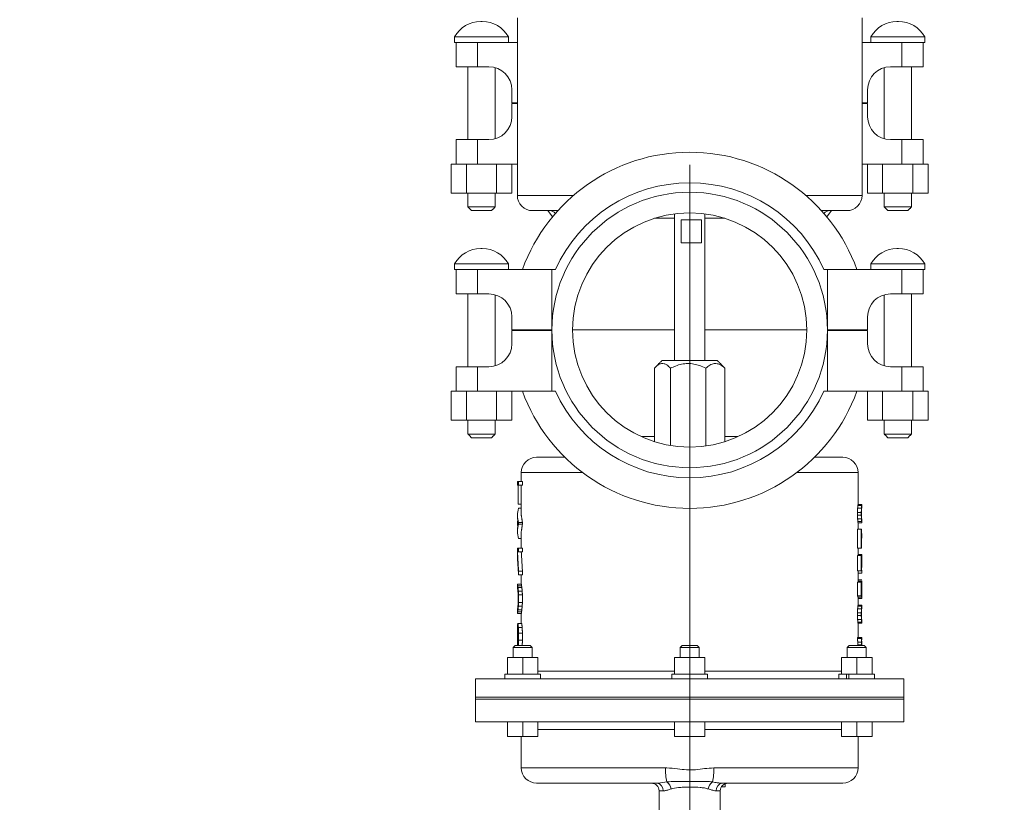
# Model space of a CAD drawing. Units: inches. Extents: x 2 to 443, y 3 to 342.
# Drawn here: x 117 to 133, y 186 to 198 of the extents above; entities that cross this region are included whole.
import ezdxf

# ---------------------------------------------------------------- set-up
doc = ezdxf.new("R2010")
doc.units = ezdxf.units.IN
doc.header["$MEASUREMENT"] = 0
doc.layers.add('7', color=7, linetype='Continuous', lineweight=15)
doc.styles.add('SLDTEXTSTYLE0', font='TXT', dxfattribs={"width": 0.75})
doc.dimstyles.new('SLDDIMSTYLE1', dxfattribs={"dimtxt": 2.4, "dimasz": 2.4, "dimexe": 0, "dimexo": 0.0625, "dimgap": 0.6, "dimtad": 0, "dimtih": 1, "dimtoh": 1, "dimrnd": 1e-09, "dimzin": 12, "dimdsep": 46, "dimtxsty": 'SLDTEXTSTYLE0', "dimsah": 1, "dimcen": 0.09, "dimadec": 0, "dimazin": 0, "dimtfac": 1, "dimtofl": 0, "dimtmove": 0, "dimatfit": 3, "dimfxl": 0, "dimtolj": 1, "dimtzin": 12, "dimarcsym": 0})

# ---------------------------------------------------------------- blocks, each defined once
blk = doc.blocks.new('*D18')
at = {"layer": '7'}
for p, q in [((76.273, 196.042), (76.273, 160.025)), ((128.273, 196.042), (128.273, 160.025)), ((97.009, 164.143), (97.009, 160.908)), ((97.009, 164.143), (97.496, 164.143)), ((106.048, 164.143), (105.561, 164.143)), ((106.048, 164.143), (106.048, 160.908)), ((76.273, 162.525), (89.762, 162.525)), ((128.273, 162.525), (114.793, 162.525)), ((97.009, 160.908), (97.496, 160.908)), ((106.048, 160.908), (105.561, 160.908))]:
    blk.add_line(p, q, dxfattribs=at)
for points in [[(76.273, 162.525), (78.673, 162.125), (78.673, 162.925)], [(128.273, 162.525), (125.873, 162.925), (125.873, 162.125)]]:
    blk.add_solid(points, dxfattribs=at)
at = {"layer": '7', "char_height": 2.4, "attachment_point": 1, "style": 'SLDTEXTSTYLE0'}
for s, insert in [('52"', (91.499, 163.716)), ('1321', (97.984, 163.716)), (' TYP', (107.022, 163.716))]:
    blk.add_mtext(s, dxfattribs=dict(at, insert=insert))
blk = doc.blocks.new('*D20')
at = {"layer": '7'}
for p, q in [((367.391, 196.042), (367.391, 152.934)), ((51.785, 176.857), (51.785, 152.934)), ((211.228, 157.052), (211.228, 153.816)), ((211.228, 157.052), (211.715, 157.052)), ((220.266, 157.052), (219.779, 157.052)), ((220.266, 157.052), (220.266, 153.816)), ((51.785, 155.434), (196.198, 155.434)), ((367.391, 155.434), (222.978, 155.434)), ((211.228, 153.816), (211.715, 153.816)), ((220.266, 153.816), (219.779, 153.816))]:
    blk.add_line(p, q, dxfattribs=at)
for points in [[(51.785, 155.434), (54.185, 155.034), (54.185, 155.834)], [(367.391, 155.434), (364.991, 155.834), (364.991, 155.034)]]:
    blk.add_solid(points, dxfattribs=at)
at = {"layer": '7', "char_height": 2.4, "attachment_point": 1, "style": 'SLDTEXTSTYLE0'}
for s, insert in [('315-5/8"', (197.935, 156.625)), ('8016', (212.202, 156.625))]:
    blk.add_mtext(s, dxfattribs=dict(at, insert=insert))

msp = doc.modelspace()

# ---------------------------------------------------------------- linework, layer by layer
at = {"color": 7, "linetype": 'Continuous', "lineweight": 15}
for p, q in [((124.886, 198.382), (124.859, 198.382)), ((131.686, 198.382), (131.659, 198.382)), ((124.433, 198.131), (125.313, 198.131)), ((124.433, 198.042), (124.458, 198.042)), ((124.458, 197.642), (124.458, 198.042)), ((124.458, 198.042), (124.808, 198.042)), ((124.808, 198.042), (124.808, 197.642)), ((124.808, 198.042), (125.458, 198.042)), ((131.088, 198.042), (131.738, 198.042)), ((131.233, 198.131), (132.113, 198.131)), ((131.738, 197.642), (131.738, 198.042)), ((131.738, 198.042), (132.088, 198.042)), ((132.088, 198.042), (132.113, 198.042)), ((132.088, 198.042), (132.088, 197.642)), ((124.808, 197.642), (124.458, 197.642)), ((124.808, 197.642), (124.993, 197.642)), ((131.553, 197.642), (131.738, 197.642)), ((132.088, 197.642), (131.738, 197.642)), ((125.368, 197.267), (125.368, 197.052)), ((131.178, 197.052), (131.178, 197.267)), ((125.368, 197.052), (125.458, 197.052)), ((125.368, 197.042), (125.368, 196.827)), ((125.458, 197.042), (125.368, 197.042)), ((131.088, 197.052), (131.178, 197.052)), ((131.178, 197.042), (131.088, 197.042)), ((131.178, 196.827), (131.178, 197.042)), ((124.458, 196.052), (124.458, 196.452)), ((124.458, 196.452), (124.808, 196.452)), ((124.808, 196.452), (124.808, 196.052)), ((124.993, 196.452), (124.808, 196.452)), ((131.738, 196.452), (131.553, 196.452)), ((131.738, 196.052), (131.738, 196.452)), ((131.738, 196.452), (132.088, 196.452)), ((132.088, 196.452), (132.088, 196.052)), ((124.377, 196.052), (124.377, 195.577)), ((124.458, 196.052), (124.377, 196.052)), ((124.808, 196.052), (124.458, 196.052)), ((124.625, 196.052), (124.625, 195.577)), ((125.458, 196.052), (124.808, 196.052)), ((125.12, 196.052), (125.12, 195.577)), ((125.368, 196.052), (125.368, 195.577)), ((131.738, 196.052), (131.088, 196.052)), ((131.177, 196.052), (131.177, 195.577)), ((131.425, 196.052), (131.425, 195.577)), ((132.088, 196.052), (131.738, 196.052)), ((131.92, 196.052), (131.92, 195.577)), ((132.168, 196.052), (132.088, 196.052)), ((132.168, 196.052), (132.168, 195.577)), ((124.625, 195.577), (124.377, 195.577)), ((125.12, 195.577), (124.625, 195.577)), ((125.368, 195.577), (125.12, 195.577)), ((131.425, 195.577), (131.177, 195.577)), ((131.92, 195.577), (131.425, 195.577)), ((132.168, 195.577), (131.92, 195.577)), ((125.458, 195.542), (126.376, 195.542)), ((130.17, 195.542), (131.088, 195.542)), ((124.65, 195.352), (125.096, 195.352)), ((125.036, 195.292), (124.71, 195.292)), ((125.708, 195.292), (126.12, 195.292)), ((126.033, 195.192), (125.954, 195.292)), ((130.426, 195.292), (130.838, 195.292)), ((130.592, 195.292), (130.513, 195.192)), ((131.45, 195.352), (131.896, 195.352)), ((131.836, 195.292), (131.51, 195.292)), ((128.023, 195.167), (127.699, 195.167)), ((128.132, 195.142), (128.132, 194.767)), ((128.464, 195.142), (128.132, 195.142)), ((128.464, 194.767), (128.464, 195.142)), ((128.846, 195.167), (128.523, 195.167)), ((128.132, 194.767), (128.464, 194.767)), ((124.886, 194.672), (124.859, 194.672)), ((131.686, 194.672), (131.659, 194.672)), ((124.433, 194.421), (125.313, 194.421)), ((124.433, 194.332), (124.458, 194.332)), ((124.458, 193.932), (124.458, 194.332)), ((124.458, 194.332), (124.808, 194.332)), ((124.808, 194.332), (124.808, 193.932)), ((124.808, 194.332), (126.023, 194.332)), ((126.023, 193.342), (126.023, 194.332)), ((126.081, 194.332), (126.023, 194.332)), ((130.523, 194.332), (130.465, 194.332)), ((130.523, 193.342), (130.523, 194.332)), ((130.523, 194.332), (131.738, 194.332)), ((131.233, 194.421), (132.113, 194.421)), ((131.738, 193.932), (131.738, 194.332)), ((131.738, 194.332), (132.088, 194.332)), ((132.088, 194.332), (132.113, 194.332)), ((132.088, 194.332), (132.088, 193.932)), ((124.808, 193.932), (124.458, 193.932)), ((124.808, 193.932), (124.993, 193.932)), ((131.553, 193.932), (131.738, 193.932)), ((132.088, 193.932), (131.738, 193.932)), ((125.368, 193.557), (125.368, 193.342)), ((131.178, 193.342), (131.178, 193.557)), ((125.368, 193.342), (126.023, 193.342)), ((125.368, 193.332), (125.368, 193.117)), ((126.023, 193.332), (125.368, 193.332)), ((126.023, 193.332), (126.023, 192.342)), ((126.023, 193.332), (126.023, 193.332)), ((128.023, 193.342), (126.36, 193.342)), ((130.186, 193.342), (128.523, 193.342)), ((130.523, 193.342), (131.178, 193.342)), ((130.523, 193.332), (130.523, 193.332)), ((130.523, 193.332), (130.523, 192.342)), ((131.178, 193.332), (130.523, 193.332)), ((131.178, 193.117), (131.178, 193.332)), ((128.725, 192.842), (127.82, 192.842)), ((124.458, 192.342), (124.458, 192.742)), ((124.458, 192.742), (124.808, 192.742)), ((124.808, 192.742), (124.808, 192.342)), ((124.993, 192.742), (124.808, 192.742)), ((127.696, 192.717), (127.696, 191.518)), ((127.961, 192.717), (127.961, 191.455)), ((128.538, 192.717), (128.538, 191.447)), ((128.849, 192.717), (128.849, 191.518)), ((131.738, 192.742), (131.553, 192.742)), ((131.738, 192.342), (131.738, 192.742)), ((131.738, 192.742), (132.088, 192.742)), ((132.088, 192.742), (132.088, 192.342)), ((124.377, 192.342), (124.377, 191.867)), ((124.458, 192.342), (124.377, 192.342)), ((124.808, 192.342), (124.458, 192.342)), ((124.625, 192.342), (124.625, 191.867)), ((126.023, 192.342), (124.808, 192.342)), ((125.12, 192.342), (125.12, 191.867)), ((125.368, 192.342), (125.368, 191.867)), ((126.023, 192.342), (126.081, 192.342)), ((130.465, 192.342), (130.523, 192.342)), ((131.738, 192.342), (130.523, 192.342)), ((131.177, 192.342), (131.177, 191.867)), ((131.425, 192.342), (131.425, 191.867)), ((132.088, 192.342), (131.738, 192.342)), ((131.92, 192.342), (131.92, 191.867)), ((132.168, 192.342), (132.088, 192.342)), ((132.168, 192.342), (132.168, 191.867)), ((124.625, 191.867), (124.377, 191.867)), ((125.12, 191.867), (124.625, 191.867)), ((125.368, 191.867), (125.12, 191.867)), ((131.425, 191.867), (131.177, 191.867)), ((131.92, 191.867), (131.425, 191.867)), ((132.168, 191.867), (131.92, 191.867)), ((124.65, 191.642), (125.096, 191.642)), ((125.036, 191.582), (124.71, 191.582)), ((127.696, 191.599), (127.484, 191.599)), ((129.062, 191.599), (128.849, 191.599)), ((131.45, 191.642), (131.896, 191.642)), ((131.836, 191.582), (131.51, 191.582)), ((125.773, 191.262), (126.235, 191.262)), ((130.311, 191.262), (130.773, 191.262)), ((125.523, 191.012), (126.524, 191.012)), ((130.021, 191.012), (131.023, 191.012)), ((125.46, 190.867), (125.478, 190.867)), ((125.46, 190.806), (125.478, 190.806)), ((125.473, 190.806), (125.473, 190.495)), ((125.478, 190.867), (125.478, 190.806)), ((125.541, 190.867), (125.478, 190.867)), ((125.541, 190.806), (125.478, 190.806)), ((125.541, 190.867), (125.541, 190.806)), ((125.523, 190.495), (125.473, 190.495)), ((131.085, 190.491), (131.085, 190.491)), ((131.085, 190.448), (131.085, 190.448)), ((131.014, 190.318), (131.014, 190.362)), ((131.076, 190.318), (131.076, 190.362)), ((131.079, 190.358), (131.079, 190.323)), ((125.463, 190.217), (125.463, 190.148)), ((125.478, 190.195), (125.478, 190.169)), ((125.541, 190.195), (125.541, 190.169)), ((131.085, 190.235), (131.085, 190.235)), ((131.085, 190.192), (131.085, 190.192)), ((131.014, 189.779), (131.014, 190.088)), ((131.076, 189.779), (131.076, 190.088)), ((131.079, 190.025), (131.079, 189.779)), ((125.46, 189.778), (125.478, 189.778)), ((125.478, 189.778), (125.478, 189.717)), ((125.478, 189.778), (125.541, 189.778)), ((125.541, 189.778), (125.541, 189.717)), ((131.076, 189.779), (131.014, 189.779)), ((131.076, 189.779), (131.079, 189.779)), ((125.46, 189.717), (125.478, 189.717)), ((125.478, 189.717), (125.541, 189.717)), ((131.014, 189.408), (131.014, 189.657)), ((131.076, 189.408), (131.076, 189.657)), ((131.079, 189.586), (131.079, 189.408)), ((131.085, 189.533), (131.085, 189.54)), ((131.085, 189.535), (131.085, 189.463)), ((125.478, 189.404), (125.478, 189.34)), ((125.541, 189.404), (125.541, 189.34)), ((131.076, 189.408), (131.014, 189.408)), ((131.076, 189.408), (131.079, 189.408)), ((131.083, 189.366), (131.083, 189.409)), ((125.46, 189.191), (125.461, 189.191)), ((125.46, 189.13), (125.461, 189.13)), ((131.014, 188.998), (131.014, 189.22)), ((131.076, 189.22), (131.014, 189.22)), ((131.076, 188.998), (131.076, 189.22)), ((131.076, 189.22), (131.079, 189.22)), ((131.079, 189.22), (131.079, 189.041)), ((131.084, 189.065), (131.084, 189.129)), ((125.472, 188.928), (125.472, 188.978)), ((125.478, 189.014), (125.478, 188.892)), ((125.541, 189.014), (125.541, 188.892)), ((131.083, 188.955), (131.083, 188.977)), ((131.085, 189.124), (131.085, 189.052)), ((131.085, 189.012), (131.085, 188.977)), ((131.085, 188.848), (131.085, 188.848)), ((125.46, 188.771), (125.461, 188.771)), ((125.46, 188.71), (125.461, 188.71)), ((131.014, 188.675), (131.014, 188.718)), ((131.076, 188.675), (131.076, 188.718)), ((131.079, 188.714), (131.079, 188.679)), ((131.085, 188.805), (131.085, 188.805)), ((125.465, 188.545), (125.469, 188.545)), ((125.468, 188.553), (125.468, 188.545)), ((131.085, 188.592), (131.085, 188.592)), ((131.085, 188.549), (131.085, 188.549)), ((125.465, 188.481), (125.469, 188.481)), ((125.473, 188.28), (125.473, 188.384)), ((125.478, 188.391), (125.478, 188.272)), ((125.541, 188.391), (125.541, 188.272)), ((125.606, 188.187), (125.422, 188.187)), ((125.468, 188.187), (125.468, 188.197)), ((125.668, 188.187), (125.606, 188.187)), ((128.396, 188.187), (128.15, 188.187)), ((131.124, 188.187), (130.878, 188.187)), ((131.014, 188.301), (131.014, 188.32)), ((131.076, 188.32), (131.014, 188.32)), ((131.076, 188.301), (131.076, 188.32)), ((131.076, 188.32), (131.085, 188.32)), ((131.081, 188.277), (131.085, 188.277)), ((131.082, 188.198), (131.084, 188.198)), ((125.623, 188.154), (125.389, 188.154)), ((125.701, 188.154), (125.623, 188.154)), ((128.429, 188.154), (128.117, 188.154)), ((131.157, 188.154), (130.845, 188.154)), ((125.295, 187.72), (125.295, 187.993)), ((125.295, 187.993), (125.545, 187.993)), ((125.545, 187.72), (125.545, 187.993)), ((125.545, 187.993), (125.795, 187.993)), ((125.795, 187.72), (125.795, 187.993)), ((128.023, 187.72), (128.023, 187.993)), ((128.023, 187.993), (128.273, 187.993)), ((128.273, 187.72), (128.273, 187.993)), ((128.273, 187.993), (128.523, 187.993)), ((128.523, 187.72), (128.523, 187.993)), ((130.751, 187.72), (130.751, 187.993)), ((131.001, 187.993), (130.751, 187.993)), ((131.001, 187.72), (131.001, 187.993)), ((131.001, 187.993), (131.251, 187.993)), ((131.251, 187.72), (131.251, 187.993)), ((125.252, 187.72), (125.838, 187.72)), ((125.795, 187.767), (128.023, 187.767)), ((127.981, 187.72), (127.981, 187.642)), ((127.981, 187.72), (128.566, 187.72)), ((128.523, 187.767), (130.751, 187.767)), ((130.708, 187.72), (130.835, 187.72)), ((130.835, 187.72), (130.835, 187.642)), ((130.859, 187.72), (130.835, 187.72)), ((130.875, 187.72), (130.859, 187.72)), ((130.875, 187.72), (130.875, 187.642)), ((130.875, 187.72), (131.294, 187.72)), ((124.773, 187.642), (131.773, 187.642)), ((126.523, 187.342), (124.773, 187.342)), ((124.773, 187.342), (131.773, 187.342)), ((131.773, 187.312), (124.773, 187.312)), ((126.523, 187.312), (124.773, 187.312)), ((131.773, 187.342), (126.523, 187.342)), ((131.773, 187.312), (126.523, 187.312)), ((131.773, 186.937), (124.773, 186.937)), ((125.295, 186.937), (125.295, 186.702)), ((125.545, 186.937), (125.545, 186.702)), ((125.795, 186.937), (125.795, 186.702)), ((128.023, 186.937), (128.023, 186.702)), ((128.273, 186.937), (128.273, 186.702)), ((128.523, 186.937), (128.523, 186.702)), ((130.751, 186.937), (130.751, 186.702)), ((131.001, 186.937), (131.001, 186.702)), ((131.251, 186.937), (131.251, 186.702)), ((128.023, 186.812), (125.795, 186.812)), ((130.751, 186.812), (128.523, 186.812)), ((125.295, 186.702), (125.545, 186.702)), ((125.545, 186.702), (125.795, 186.702)), ((128.023, 186.702), (128.273, 186.702)), ((128.273, 186.702), (128.523, 186.702)), ((130.751, 186.702), (131.001, 186.702)), ((131.001, 186.702), (131.251, 186.702)), ((125.523, 186.187), (127.879, 186.187)), ((128.666, 186.187), (131.023, 186.187)), ((127.734, 185.937), (125.773, 185.937)), ((130.773, 185.937), (128.812, 185.937)), ((128.853, 185.875), (128.853, 185.929)), ((127.841, 185.812), (127.773, 185.812)), ((128.773, 185.812), (128.704, 185.812))]:
    msp.add_line(p, q, dxfattribs=at)
for radius in [2.25, 1.913]:
    msp.add_circle((128.273, 193.342), radius, dxfattribs=at)
for centre, radius, start, end in [((128.273, 197.042), 24, 165.1523, 270), ((128.273, 197.042), 22.066, 163.8166, 259.2529), ((128.273, 197.042), 24.118, 225, 14.7734), ((128.273, 197.042), 24, 270, 14.8477), ((128.273, 197.042), 22.066, 280.7471, 16.1834), ((124.859, 197.895), 0.487, 90, 151.0142), ((124.886, 197.895), 0.487, 28.9858, 90), ((131.659, 197.895), 0.487, 90, 151.0142), ((131.686, 197.895), 0.487, 28.9858, 90), ((124.993, 197.267), 0.375, 0, 90), ((131.553, 197.267), 0.375, 90, 180), ((124.993, 196.827), 0.375, 270, 0), ((131.553, 196.827), 0.375, 180, 270), ((128.273, 193.342), 2.905, 19.9251, 160.0749), ((128.273, 193.342), 2.405, 24.3065, 155.6935), ((125.708, 195.542), 0.25, 180, 270), ((130.838, 195.542), 0.25, 270, 0), ((125.983, 195.167), 0.125, 39.5176, 90), ((130.563, 195.167), 0.125, 90, 140.4824), ((124.859, 194.185), 0.487, 90, 151.0142), ((124.886, 194.185), 0.487, 28.9858, 90), ((131.659, 194.185), 0.487, 90, 151.0142), ((131.686, 194.185), 0.487, 28.9858, 90), ((124.993, 193.557), 0.375, 0, 90), ((131.553, 193.557), 0.375, 90, 180), ((124.993, 193.117), 0.375, 270, 0), ((131.553, 193.117), 0.375, 180, 270), ((128.273, 193.332), 2.905, 199.9251, 340.0749), ((128.273, 193.332), 2.405, 204.3065, 335.6935), ((125.773, 191.012), 0.25, 90, 180), ((130.773, 191.012), 0.25, 0, 90), ((125.773, 186.187), 0.25, 180, 270), ((128.789, 186.157), 0.911, 178.1, 192.634), ((127.756, 186.157), 0.911, 347.366, 1.9), ((130.773, 186.187), 0.25, 270, 0), ((127.648, 185.812), 0.125, 0, 90), ((127.724, 185.82), 0.117, 356.0929, 85.4694), ((127.808, 185.824), 0.162, 6.5801, 55.2731), ((128.737, 185.824), 0.162, 124.7269, 173.4199), ((128.821, 185.82), 0.117, 94.5306, 183.9071), ((128.898, 185.812), 0.125, 90, 180)]:
    msp.add_arc(centre, radius, start, end, dxfattribs=at)
for points, degree in [([(125.458, 198.442), (125.458, 195.542)], 1), ([(131.088, 195.542), (131.088, 198.442)], 1), ([(124.433, 198.131), (124.433, 198.042)], 1), ([(125.313, 198.042), (125.313, 198.131)], 1), ([(131.233, 198.131), (131.233, 198.042)], 1), ([(132.113, 198.042), (132.113, 198.131)], 1), ([(124.65, 197.642), (124.65, 196.452)], 1), ([(125.096, 196.466), (125.096, 197.628)], 1), ([(131.45, 197.628), (131.45, 196.466)], 1), ([(131.896, 196.452), (131.896, 197.642)], 1), ([(124.65, 195.577), (124.65, 195.352)], 1), ([(125.096, 195.352), (125.096, 195.577)], 1), ([(131.45, 195.577), (131.45, 195.352)], 1), ([(131.896, 195.352), (131.896, 195.577)], 1), ([(124.65, 195.352), (124.71, 195.292)], 1), ([(125.036, 195.292), (125.096, 195.352)], 1), ([(131.45, 195.352), (131.51, 195.292)], 1), ([(131.836, 195.292), (131.896, 195.352)], 1), ([(128.023, 195.239), (128.023, 192.842)], 1), ([(128.523, 192.842), (128.523, 195.239)], 1), ([(124.433, 194.421), (124.433, 194.332)], 1), ([(125.313, 194.332), (125.313, 194.421)], 1), ([(131.233, 194.421), (131.233, 194.332)], 1), ([(132.113, 194.332), (132.113, 194.421)], 1), ([(124.65, 193.932), (124.65, 192.742)], 1), ([(125.096, 192.756), (125.096, 193.918)], 1), ([(131.45, 193.918), (131.45, 192.756)], 1), ([(131.896, 192.742), (131.896, 193.932)], 1), ([(127.82, 192.842), (127.709, 192.731)], 1), ([(128.836, 192.731), (128.725, 192.842)], 1), ([(128.849, 192.717), (128.835, 192.73)], 1), ([(124.65, 191.867), (124.65, 191.642)], 1), ([(125.096, 191.642), (125.096, 191.867)], 1), ([(131.45, 191.867), (131.45, 191.642)], 1), ([(131.896, 191.642), (131.896, 191.867)], 1), ([(124.65, 191.642), (124.71, 191.582)], 1), ([(125.036, 191.582), (125.096, 191.642)], 1), ([(131.45, 191.642), (131.51, 191.582)], 1), ([(131.836, 191.582), (131.896, 191.642)], 1), ([(125.523, 191.012), (125.523, 190.867)], 1), ([(131.023, 190.491), (131.023, 191.012)], 1), ([(125.46, 190.867), (125.46, 190.806)], 1), ([(125.523, 190.806), (125.523, 190.312)], 1), ([(125.478, 190.429), (125.469, 190.39), (125.451, 190.312), (125.469, 190.234), (125.478, 190.195)], 3), ([(125.478, 190.429), (125.523, 190.429)], 1), ([(131.014, 190.362), (131.016, 190.429)], 1), ([(131.016, 190.429), (131.02, 190.472)], 1), ([(131.078, 190.429), (131.016, 190.429)], 1), ([(131.02, 190.472), (131.023, 190.491)], 1), ([(131.082, 190.472), (131.02, 190.472)], 1), ([(131.085, 190.491), (131.023, 190.491)], 1), ([(131.076, 190.362), (131.078, 190.429)], 1), ([(131.078, 190.429), (131.082, 190.472)], 1), ([(131.082, 190.429), (131.08, 190.404)], 1), ([(131.082, 190.472), (131.085, 190.491)], 1), ([(131.085, 190.448), (131.082, 190.429)], 1), ([(131.085, 190.448), (131.085, 190.491)], 1), ([(125.46, 190.312), (125.46, 190.251)], 1), ([(125.523, 190.312), (125.541, 190.195)], 1), ([(131.076, 190.362), (131.014, 190.362)], 1), ([(131.016, 190.254), (131.014, 190.318)], 1), ([(131.076, 190.318), (131.014, 190.318)], 1), ([(131.02, 190.212), (131.016, 190.254)], 1), ([(131.078, 190.254), (131.016, 190.254)], 1), ([(131.078, 190.254), (131.076, 190.318)], 1), ([(131.082, 190.212), (131.078, 190.254)], 1), ([(131.08, 190.404), (131.079, 190.358)], 1), ([(131.079, 190.323), (131.08, 190.279)], 1), ([(131.08, 190.279), (131.082, 190.255)], 1), ([(131.082, 190.255), (131.085, 190.235)], 1), ([(125.478, 190.169), (125.469, 190.13), (125.451, 190.052), (125.469, 189.974), (125.478, 189.935)], 3), ([(125.46, 190.113), (125.46, 190.052)], 1), ([(125.467, 190.182), (125.464, 190.251)], 1), ([(125.464, 190.113), (125.467, 190.182)], 1), ([(125.478, 190.195), (125.541, 190.195)], 1), ([(125.478, 190.169), (125.541, 190.169)], 1), ([(125.541, 190.169), (125.523, 190.052)], 1), ([(131.023, 190.192), (131.02, 190.212)], 1), ([(131.082, 190.212), (131.02, 190.212)], 1), ([(131.023, 190.088), (131.023, 190.192)], 1), ([(131.085, 190.192), (131.023, 190.192)], 1), ([(131.085, 190.192), (131.082, 190.212)], 1), ([(131.085, 190.192), (131.085, 190.235)], 1), ([(125.478, 189.935), (125.523, 189.935)], 1), ([(125.523, 190.052), (125.523, 189.778)], 1), ([(131.076, 190.088), (131.014, 190.088)], 1), ([(131.076, 190.088), (131.078, 190.08)], 1), ([(131.078, 190.08), (131.085, 189.983)], 1), ([(131.085, 189.939), (131.079, 190.025)], 1), ([(131.085, 189.939), (131.085, 189.983)], 1), ([(125.46, 189.778), (125.46, 189.717)], 1), ([(131.023, 189.657), (131.023, 189.779)], 1), ([(125.46, 189.717), (125.478, 189.404)], 1), ([(125.46, 189.699), (125.46, 189.648)], 1), ([(125.46, 189.641), (125.46, 189.648)], 1), ([(125.461, 189.635), (125.46, 189.641)], 1), ([(125.46, 189.635), (125.46, 189.571)], 1), ([(125.523, 189.717), (125.523, 189.699)], 1), ([(125.524, 189.699), (125.541, 189.404)], 1), ([(131.076, 189.657), (131.014, 189.657)], 1), ([(131.084, 189.671), (131.022, 189.671)], 1), ([(131.076, 189.657), (131.085, 189.533)], 1), ([(131.085, 189.65), (131.084, 189.671)], 1), ([(131.085, 189.606), (131.085, 189.65)], 1), ([(131.085, 189.583), (131.085, 189.643)], 1), ([(125.478, 189.34), (125.461, 189.601)], 1), ([(125.461, 189.601), (125.463, 189.571)], 1), ([(131.085, 189.463), (131.079, 189.586)], 1), ([(131.085, 189.54), (131.085, 189.606)], 1), ([(131.085, 189.583), (131.085, 189.572)], 1), ([(131.085, 189.572), (131.085, 189.535)], 1), ([(125.478, 189.404), (125.541, 189.404)], 1), ([(125.478, 189.34), (125.541, 189.34)], 1), ([(125.523, 189.34), (125.523, 189.191)], 1), ([(131.083, 189.366), (131.02, 189.366)], 1), ([(131.023, 189.244), (131.023, 189.408)], 1), ([(131.083, 189.409), (131.081, 189.424)], 1), ([(125.46, 189.191), (125.46, 189.13)], 1), ([(125.461, 189.191), (125.465, 189.162)], 1), ([(125.524, 189.191), (125.461, 189.191)], 1), ([(125.464, 189.103), (125.461, 189.13)], 1), ([(125.465, 189.162), (125.469, 189.133)], 1), ([(125.527, 189.162), (125.465, 189.162)], 1), ([(125.469, 189.133), (125.475, 189.074)], 1), ([(125.532, 189.133), (125.469, 189.133)], 1), ([(125.524, 189.191), (125.527, 189.162)], 1), ([(125.527, 189.162), (125.532, 189.133)], 1), ([(125.532, 189.133), (125.537, 189.074)], 1), ([(131.085, 189.26), (131.022, 189.26)], 1), ([(131.022, 189.22), (131.023, 189.239)], 1), ([(131.023, 189.239), (131.023, 189.244)], 1), ([(131.085, 189.239), (131.023, 189.239)], 1), ([(131.084, 189.129), (131.085, 189.195)], 1), ([(131.085, 189.258), (131.085, 189.26)], 1), ([(131.085, 189.194), (131.085, 189.244)], 1), ([(131.085, 189.239), (131.085, 189.244)], 1), ([(131.085, 189.195), (131.085, 189.239)], 1), ([(131.085, 189.194), (131.085, 189.186)], 1), ([(131.085, 189.186), (131.085, 189.161)], 1), ([(131.085, 189.161), (131.085, 189.124)], 1), ([(125.47, 189.051), (125.464, 189.103)], 1), ([(125.472, 188.978), (125.47, 189.051)], 1), ([(125.475, 189.074), (125.478, 189.014)], 1), ([(125.537, 189.074), (125.475, 189.074)], 1), ([(125.541, 189.014), (125.478, 189.014)], 1), ([(125.537, 189.074), (125.541, 189.014)], 1), ([(131.023, 188.977), (131.014, 188.998)], 1), ([(131.076, 188.998), (131.014, 188.998)], 1), ([(131.023, 188.848), (131.023, 188.977)], 1), ([(131.085, 188.977), (131.023, 188.977)], 1), ([(131.085, 188.977), (131.076, 188.998)], 1), ([(131.079, 189.041), (131.085, 189.024)], 1), ([(131.085, 189.024), (131.084, 189.065)], 1), ([(131.085, 189.052), (131.085, 189.012)], 1), ([(125.464, 188.798), (125.47, 188.851)], 1), ([(125.475, 188.828), (125.469, 188.768)], 1), ([(125.47, 188.851), (125.472, 188.928)], 1), ([(125.478, 188.892), (125.475, 188.828)], 1), ([(125.537, 188.828), (125.475, 188.828)], 1), ([(125.541, 188.892), (125.478, 188.892)], 1), ([(125.537, 188.828), (125.531, 188.768)], 1), ([(125.541, 188.892), (125.537, 188.828)], 1), ([(131.016, 188.785), (131.02, 188.828)], 1), ([(131.083, 188.955), (131.02, 188.955)], 1), ([(131.02, 188.828), (131.023, 188.848)], 1), ([(131.082, 188.828), (131.02, 188.828)], 1), ([(131.085, 188.848), (131.023, 188.848)], 1), ([(131.078, 188.785), (131.082, 188.828)], 1), ([(131.082, 188.828), (131.085, 188.848)], 1), ([(131.085, 188.805), (131.085, 188.848)], 1), ([(125.46, 188.771), (125.46, 188.71)], 1), ([(125.461, 188.771), (125.464, 188.798)], 1), ([(125.465, 188.739), (125.461, 188.71)], 1), ([(125.524, 188.71), (125.461, 188.71)], 1), ([(125.469, 188.768), (125.465, 188.739)], 1), ([(125.527, 188.739), (125.465, 188.739)], 1), ([(125.531, 188.768), (125.469, 188.768)], 1), ([(125.523, 188.71), (125.523, 188.545)], 1), ([(125.527, 188.739), (125.524, 188.71)], 1), ([(125.531, 188.768), (125.527, 188.739)], 1), ([(131.014, 188.718), (131.016, 188.785)], 1), ([(131.076, 188.718), (131.014, 188.718)], 1), ([(131.016, 188.611), (131.014, 188.675)], 1), ([(131.076, 188.675), (131.014, 188.675)], 1), ([(131.078, 188.785), (131.016, 188.785)], 1), ([(131.076, 188.718), (131.078, 188.785)], 1), ([(131.078, 188.611), (131.076, 188.675)], 1), ([(131.08, 188.76), (131.079, 188.714)], 1), ([(131.079, 188.679), (131.08, 188.636)], 1), ([(131.082, 188.786), (131.08, 188.76)], 1), ([(131.085, 188.805), (131.082, 188.786)], 1), ([(125.461, 188.482), (125.462, 188.514)], 1), ([(125.462, 188.514), (125.465, 188.545)], 1), ([(125.469, 188.545), (125.475, 188.481)], 1), ([(125.469, 188.545), (125.531, 188.545)], 1), ([(125.531, 188.545), (125.537, 188.481)], 1), ([(131.02, 188.569), (131.016, 188.611)], 1), ([(131.078, 188.611), (131.016, 188.611)], 1), ([(131.023, 188.549), (131.02, 188.569)], 1), ([(131.082, 188.569), (131.02, 188.569)], 1), ([(131.023, 188.32), (131.023, 188.549)], 1), ([(131.085, 188.549), (131.023, 188.549)], 1), ([(131.082, 188.569), (131.078, 188.611)], 1), ([(131.08, 188.636), (131.082, 188.611)], 1), ([(131.082, 188.611), (131.085, 188.592)], 1), ([(131.085, 188.549), (131.082, 188.569)], 1), ([(131.085, 188.549), (131.085, 188.592)], 1), ([(125.46, 188.423), (125.461, 188.482)], 1), ([(125.46, 188.353), (125.46, 188.423)], 1), ([(125.462, 188.406), (125.46, 188.265)], 1), ([(125.46, 188.353), (125.46, 188.209)], 1), ([(125.463, 188.455), (125.462, 188.406)], 1), ([(125.465, 188.481), (125.463, 188.455)], 1), ([(125.47, 188.46), (125.469, 188.481)], 1), ([(125.473, 188.384), (125.47, 188.46)], 1), ([(125.475, 188.481), (125.478, 188.391)], 1), ([(125.475, 188.481), (125.537, 188.481)], 1), ([(125.478, 188.391), (125.541, 188.391)], 1), ([(125.537, 188.481), (125.541, 188.391)], 1), ([(125.422, 188.187), (125.389, 188.154)], 1), ([(125.46, 188.265), (125.46, 188.204)], 1), ([(125.46, 188.204), (125.46, 188.187)], 1), ([(125.468, 188.197), (125.47, 188.228)], 1), ([(125.47, 188.228), (125.473, 188.28)], 1), ([(125.478, 188.272), (125.476, 188.187)], 1), ([(125.478, 188.272), (125.541, 188.272)], 1), ([(125.541, 188.272), (125.538, 188.187)], 1), ([(125.701, 188.154), (125.668, 188.187)], 1), ([(128.15, 188.187), (128.117, 188.154)], 1), ([(128.429, 188.154), (128.396, 188.187)], 1), ([(130.878, 188.187), (130.845, 188.154)], 1), ([(131.018, 188.241), (131.014, 188.301)], 1), ([(131.076, 188.301), (131.014, 188.301)], 1), ([(131.019, 188.198), (131.018, 188.241)], 1), ([(131.081, 188.241), (131.018, 188.241)], 1), ([(131.082, 188.198), (131.019, 188.198)], 1), ([(131.023, 188.187), (131.023, 188.198)], 1), ([(131.081, 188.241), (131.076, 188.301)], 1), ([(131.081, 188.277), (131.082, 188.258)], 1), ([(131.082, 188.198), (131.081, 188.241)], 1), ([(131.082, 188.258), (131.084, 188.198)], 1), ([(131.085, 188.277), (131.085, 188.32)], 1), ([(131.157, 188.154), (131.124, 188.187)], 1), ([(125.389, 188.154), (125.389, 187.993)], 1), ([(125.701, 187.993), (125.701, 188.154)], 1), ([(128.117, 188.154), (128.117, 187.993)], 1), ([(128.429, 187.993), (128.429, 188.154)], 1), ([(130.845, 188.154), (130.845, 187.993)], 1), ([(131.157, 187.993), (131.157, 188.154)], 1), ([(125.252, 187.72), (125.252, 187.642)], 1), ([(125.838, 187.642), (125.838, 187.72)], 1), ([(128.566, 187.642), (128.566, 187.72)], 1), ([(130.708, 187.72), (130.708, 187.642)], 1), ([(131.294, 187.642), (131.294, 187.72)], 1), ([(124.773, 187.642), (124.773, 187.342)], 1), ([(131.773, 187.342), (131.773, 187.642)], 1), ([(124.773, 187.342), (124.773, 187.312)], 1), ([(124.773, 187.312), (124.773, 186.937)], 1), ([(131.773, 187.312), (131.773, 187.342)], 1), ([(131.773, 186.937), (131.773, 187.312)], 1), ([(125.523, 186.702), (125.523, 186.187)], 1), ([(131.023, 186.187), (131.023, 186.702)], 1), ([(127.773, 185.812), (127.773, 185.437)], 1), ([(128.773, 185.437), (128.773, 185.812)], 1)]:
    msp.add_open_spline(points, degree=degree, dxfattribs=at)
for points, knots in [([(127.696, 192.717), (127.714, 192.735), (127.751, 192.772), (127.805, 192.796), (127.855, 192.794), (127.906, 192.771), (127.94, 192.738), (127.961, 192.717)], [0, 0, 0, 0, 0.2161899, 0.4397716, 0.5934265, 0.7522166, 1, 1, 1, 1]), ([(127.961, 192.717), (127.988, 192.73), (128.046, 192.757), (128.141, 192.786), (128.242, 192.798), (128.342, 192.788), (128.442, 192.762), (128.505, 192.732), (128.538, 192.717)], [0, 0, 0, 0, 0.149719, 0.320404, 0.490702, 0.654427, 0.818462, 1, 1, 1, 1]), ([(128.538, 192.717), (128.559, 192.735), (128.602, 192.772), (128.666, 192.796), (128.725, 192.794), (128.785, 192.771), (128.825, 192.738), (128.849, 192.717)], [0, 0, 0, 0, 0.2161899, 0.4397716, 0.5934265, 0.7522166, 1, 1, 1, 1]), ([(127.879, 186.187), (127.886, 186.187), (127.951, 186.187), (128.065, 186.171), (128.221, 186.153), (128.369, 186.154), (128.517, 186.179), (128.617, 186.184), (128.666, 186.187)], [0, 0, 0, 0, 0.02545, 0.250449, 0.435032, 0.619168, 0.809803, 1, 1, 1, 1]), ([(127.734, 185.937), (127.744, 185.937), (127.793, 185.939), (127.853, 185.949), (127.901, 185.958)], [0, 0, 0, 0, 0.215682, 1, 1, 1, 1]), ([(127.901, 185.958), (127.947, 185.961), (128.042, 185.968), (128.183, 185.967), (128.319, 185.967), (128.437, 185.967), (128.546, 185.967), (128.612, 185.961), (128.645, 185.958)], [0, 0, 0, 0, 0.196997, 0.399301, 0.557932, 0.721461, 0.859787, 1, 1, 1, 1]), ([(128.645, 185.958), (128.659, 185.955), (128.696, 185.949), (128.753, 185.94), (128.792, 185.938), (128.812, 185.937)], [0, 0, 0, 0, 0.2245139, 0.608232, 1, 1, 1, 1]), ([(127.969, 185.843), (127.951, 185.837), (127.913, 185.824), (127.871, 185.814), (127.849, 185.813), (127.841, 185.812)], [0, 0, 0, 0, 0.3839225, 0.778559, 1, 1, 1, 1]), ([(128.576, 185.843), (128.556, 185.849), (128.514, 185.86), (128.421, 185.87), (128.316, 185.875), (128.209, 185.874), (128.105, 185.868), (128.024, 185.859), (127.977, 185.845), (127.969, 185.843)], [0, 0, 0, 0, 0.11714, 0.234431, 0.470806, 0.597098, 0.723386, 0.955441, 1, 1, 1, 1]), ([(128.704, 185.812), (128.69, 185.813), (128.662, 185.816), (128.618, 185.829), (128.587, 185.839), (128.576, 185.843)], [0, 0, 0, 0, 0.382771, 0.780607, 1, 1, 1, 1]), ([(128.792, 185.875), (128.795, 185.875), (128.813, 185.875), (128.834, 185.875), (128.851, 185.875), (128.852, 185.875), (128.853, 185.875)], [0, 0, 0, 0, 0.075958, 0.43468, 0.717106, 1, 1, 1, 1])]:
    msp.add_open_spline(points, degree=3, knots=knots, dxfattribs=at)

# ---------------------------------------------------------------- dimensions: what is measured, and where the dimension line sits
at = {"layer": '7'}
dim = msp.add_linear_dim(base=(367.391, 155.434), p1=(51.785, 177.857), p2=(367.391, 197.042), dimstyle='SLDDIMSTYLE1', dxfattribs=at)
dim.commit()
dim.dimension.update_dxf_attribs({"geometry": '*D20', "text_midpoint": (209.588, 155.434), "dimtype": 160})
dim = msp.add_linear_dim(base=(128.273, 162.525), p1=(76.273, 197.042), p2=(128.273, 197.042), text='<> TYP', dimstyle='SLDDIMSTYLE1', dxfattribs=at)
dim.commit()
dim.dimension.update_dxf_attribs({"geometry": '*D18', "text_midpoint": (102.277, 162.525), "dimtype": 160})

doc.saveas('drawing.dxf')
